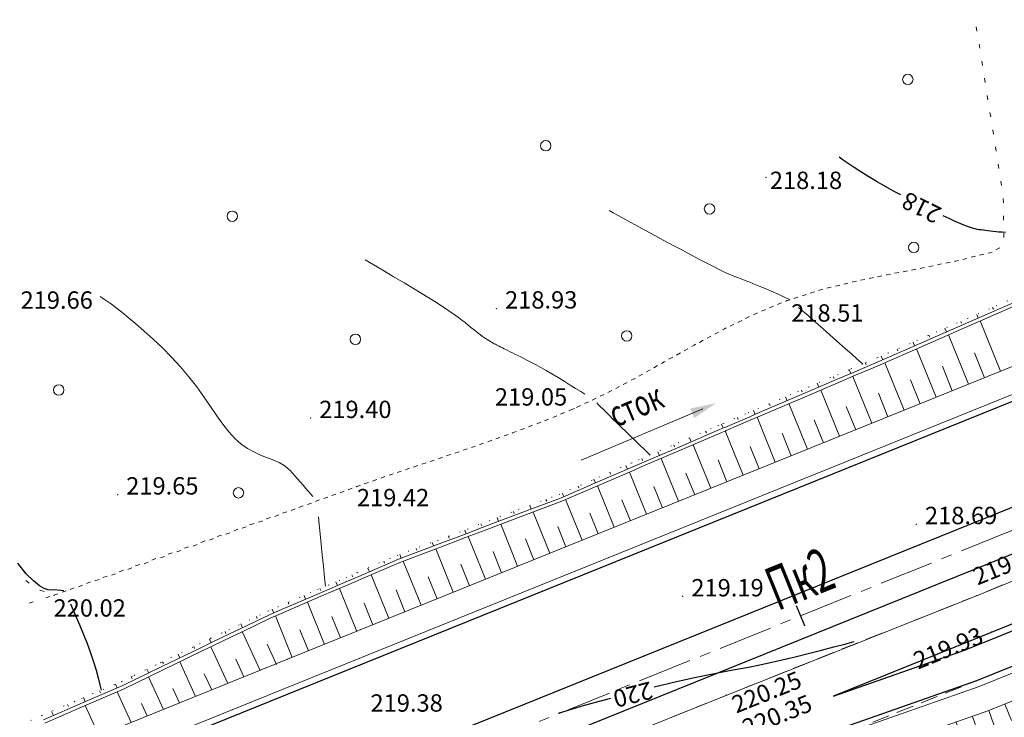
# Model space of a CAD drawing. Units: metres. Extents: x -5260 to 1591318, y -1112 to 388087.
# Drawn here: x 1583578 to 1583692, y 386415 to 386495 of the extents above; entities that cross this region are included whole.
import ezdxf
from ezdxf.enums import TextEntityAlignment as Align

# ---------------------------------------------------------------- set-up
doc = ezdxf.new("R2010")
doc.units = ezdxf.units.M
doc.header["$MEASUREMENT"] = 0
doc.linetypes.add('DOT', pattern=[0.25, 0, -0.25])
doc.linetypes.add('осевая', pattern=[2, 1.25, -0.25, 0.25, -0.25])
for name, color, linetype in [('Анотации к трассе', 7, 'Continuous'), ('Водоток', 7, 'Continuous'), ('Отметки высот', 7, 'Continuous'), ('Пикетаж', 40, 'Continuous')]:
    doc.layers.add(name, color=color, linetype=linetype)
for name, color, linetype, lineweight in [('Край ПЧ', 172, 'Continuous', 30), ('Оси', 92, 'Continuous', 20), ('Ситуационный план', 7, 'Continuous', 9), ('Трасса', 7, 'Continuous', 9)]:
    doc.layers.add(name, color=color, linetype=linetype, lineweight=lineweight)
doc.styles.get("Standard").update_dxf_attribs({"font": 'isocpeur.ttf', "width": 0.75, "oblique": 10})
doc.styles.add('стиль2', font='txt', dxfattribs={"width": 0.7, "height": 5})

# ---------------------------------------------------------------- blocks, each defined once
blk = doc.blocks.new('BL_2023')
at = {"color": 0}
blk.add_circle((0, 0), 0.6, dxfattribs=at)
blk = doc.blocks.new('OTK25')
at = {"layer": 'Трасса'}
for p, q in [((-19.02, -7.62), (-18.84, -8.04)), ((-17.19, -6.82), (-17.09, -7.03)), ((-20.85, -8.42), (-20.76, -8.63)), ((-24.52, -10.02), (-24.43, -10.23)), ((-22.68, -9.22), (-22.5, -9.64)), ((-26.35, -10.82), (-26.17, -11.24)), ((-30.02, -12.42), (-29.83, -12.85)), ((-28.18, -11.62), (-28.09, -11.83)), ((-31.86, -13.2), (-31.77, -13.42)), ((-33.7, -13.98), (-33.51, -14.42)), ((-37.38, -15.55), (-37.19, -15.99)), ((-35.54, -14.77), (-35.45, -14.98)), ((-39.22, -16.33), (-39.13, -16.55)), ((-42.9, -17.9), (-42.8, -18.12)), ((-41.06, -17.12), (-40.87, -17.56)), ((-44.74, -18.69), (-44.55, -19.13)), ((-48.42, -20.26), (-48.23, -20.7)), ((-46.58, -19.48), (-46.48, -19.7)), ((-50.25, -21.05), (-50.16, -21.27)), ((-53.93, -22.63), (-53.83, -22.85)), ((-52.09, -21.84), (-51.9, -22.28)), ((-55.77, -23.42), (-55.58, -23.85)), ((-57.6, -24.2), (-57.51, -24.42)), ((-61.28, -25.79), (-61.18, -26.01)), ((-59.44, -25), (-59.25, -25.43)), ((-63.11, -26.59), (-62.92, -27.01)), ((-66.78, -28.19), (-66.6, -28.59)), ((-64.94, -27.39), (-64.85, -27.6)), ((-68.64, -28.91), (-68.56, -29.12)), ((-72.39, -30.3), (-72.31, -30.52)), ((-70.52, -29.6), (-70.36, -30.03)), ((-76.13, -31.72), (-76.05, -31.94)), ((-74.26, -31.01), (-74.1, -31.45)), ((-78, -32.44), (-77.84, -32.86)), ((-81.74, -33.86), (-81.58, -34.28)), ((-79.87, -33.15), (-79.79, -33.36)), ((-83.61, -34.55), (-83.53, -34.77)), ((-87.33, -36.02), (-87.24, -36.24)), ((-85.49, -35.24), (-85.32, -35.7)), ((-89.17, -36.81), (-88.98, -37.24)), ((-92.84, -38.39), (-92.66, -38.82)), ((-91.01, -37.6), (-90.91, -37.82)), ((-94.68, -39.18), (-94.59, -39.39)), ((-98.36, -40.75), (-98.27, -40.97)), ((-96.52, -39.96), (-96.34, -40.39)), ((-100.19, -41.55), (-100, -41.97)), ((-102, -42.4), (-101.91, -42.61)), ((-105.62, -44.12), (-105.51, -44.33)), ((-103.81, -43.25), (-103.61, -43.68)), ((-107.42, -44.98), (-107.21, -45.41)), ((-109.22, -45.85), (-109.12, -46.07)), ((-112.82, -47.59), (-112.72, -47.81)), ((-111.02, -46.72), (-110.81, -47.16)), ((-114.63, -48.46), (-114.41, -48.9)), ((-116.43, -49.33), (-116.32, -49.55)), ((-120.08, -50.95), (-119.98, -51.18)), ((-118.24, -50.18), (-118.05, -50.63)), ((-121.93, -51.72), (-121.72, -52.2)), ((-123.76, -52.51), (-123.66, -52.76)), ((-125.6, -53.31), (-125.39, -53.79))]:
    blk.add_line(p, q, dxfattribs=at)
blk = doc.blocks.new('OTK188')
at = {"layer": 'Трасса'}
for p, q in [((71.52, 30.64), (72.33, 28.63)), ((73.38, 31.39), (75.02, 27.33)), ((69.67, 29.89), (71.28, 25.9)), ((65.96, 28.4), (67.54, 24.48)), ((67.81, 29.14), (68.61, 27.17)), ((64.1, 27.65), (64.89, 25.71)), ((60.39, 26.15), (61.16, 24.25)), ((62.25, 26.9), (63.8, 23.05)), ((58.54, 25.4), (60.06, 21.63)), ((54.83, 23.91), (56.14, 20.15)), ((56.69, 24.65), (57.44, 22.79)), ((52.94, 23.25), (53.59, 21.39)), ((49.17, 21.92), (49.81, 20.1)), ((51.05, 22.58), (52.34, 18.9)), ((45.39, 20.6), (46.02, 18.81)), ((47.28, 21.26), (48.54, 17.65)), ((43.5, 19.94), (44.75, 16.39)), ((39.73, 18.62), (40.95, 15.14)), ((41.62, 19.28), (42.23, 17.53)), ((36.02, 17.12), (37.36, 13.79)), ((37.87, 17.87), (38.56, 16.18)), ((34.16, 16.38), (34.83, 14.73)), ((30.45, 14.88), (31.1, 13.28)), ((32.31, 15.63), (33.62, 12.38)), ((28.6, 14.13), (29.87, 10.97)), ((24.89, 12.63), (26.13, 9.57)), ((26.75, 13.38), (27.37, 11.83)), ((23.04, 11.89), (23.65, 10.38)), ((19.33, 10.39), (19.92, 8.93)), ((21.18, 11.14), (22.38, 8.16)), ((17.47, 9.64), (18.63, 6.76)), ((13.76, 8.14), (14.88, 5.36)), ((15.62, 8.89), (16.19, 7.48)), ((11.91, 7.4), (12.46, 6.03)), ((8.2, 5.9), (8.73, 4.58)), ((10.05, 6.65), (11.13, 3.97)), ((6.34, 5.15), (7.39, 2.57)), ((2.63, 3.65), (3.63, 1.18)), ((4.49, 4.4), (5, 3.14)), ((0.78, 2.9), (1.27, 1.69)), ((-2.93, 1.41), (-2.46, 0.25)), ((-1.08, 2.16), (-0.12, -0.22)), ((-4.78, 0.66), (-3.85, -1.66)), ((-8.49, -0.84), (-7.52, -3.25)), ((-6.64, -0.09), (-6.16, -1.27)), ((-10.35, -1.59), (-9.85, -2.82)), ((-14.06, -3.08), (-13.54, -4.36)), ((-12.2, -2.33), (-11.19, -4.84)), ((-15.91, -3.83), (-14.86, -6.43)), ((-19.62, -5.33), (-18.54, -8.01)), ((-17.77, -4.58), (-17.23, -5.9))]:
    blk.add_line(p, q, dxfattribs=at)

msp = doc.modelspace()

# ---------------------------------------------------------------- linework, layer by layer
at = {"layer": 'Водоток', "color": 150, "lineweight": 15}
msp.add_line((1583656.82694, 386450.60967, 238.003), (1583642.83493, 386444.69999, 238.003), dxfattribs=at)
at = {"layer": 'Водоток', "color": 150, "lineweight": 15, "elevation": 238.003}
for points in [[(1583580.8923, 386414.77333), (1583585.4655, 386416.76019), (1583590.0457, 386418.72805), (1583591.52641, 386419.44965), (1583594.53882, 386420.91187), (1583599.03693, 386423.08569), (1583600.33668, 386423.72222), (1583602.40827, 386424.71506), (1583603.53405, 386425.26052), (1583606.91839, 386426.89189), (1583608.05319, 386427.38035), (1583612.63239, 386429.35021), (1583615.92582, 386430.75755), (1583617.2176, 386431.31007), (1583621.7998, 386433.27193), (1583626.46109, 386435.03982), (1583629.87156, 386436.33221), (1583631.12337, 386436.80771), (1583635.78665, 386438.57061), (1583640.44994, 386440.3335), (1583645.02914, 386442.30536), (1583648.77748, 386443.92088), (1583649.60734, 386444.27821), (1583654.18754, 386446.24707), (1583658.76974, 386448.21493), (1583659.34564, 386448.46217), (1583659.37464, 386448.47018), (1583662.24214, 386449.70034), (1583663.35195, 386450.17579), (1583667.93515, 386452.13765), (1583672.52136, 386454.09351), (1583674.08909, 386454.76315), (1583675.7858, 386455.48284), (1583677.10757, 386456.04737), (1583681.67375, 386458.04923), (1583683.87836, 386459.01612), (1583686.24294, 386460.04908), (1583690.81113, 386462.04493), (1583692.43085, 386462.75459)], [(1583581.04146, 386414.40239), (1583585.61565, 386416.38925), (1583590.19585, 386418.35711), (1583591.67656, 386419.07971), (1583594.68897, 386420.54093), (1583599.18708, 386422.71476), (1583600.48683, 386423.35128), (1583602.55842, 386424.34412), (1583603.6842, 386424.88958), (1583607.06854, 386426.52095), (1583608.20234, 386427.00941), (1583612.78254, 386428.97927), (1583616.07597, 386430.38661), (1583617.36675, 386430.93913), (1583621.94995, 386432.90099), (1583626.61124, 386434.66888), (1583630.02071, 386435.96127), (1583631.27352, 386436.43678), (1583635.9368, 386438.19967), (1583640.60009, 386439.96256), (1583645.17929, 386441.93442), (1583648.92763, 386443.54994), (1583649.75749, 386443.90728), (1583654.33769, 386445.87613), (1583658.91889, 386447.84399), (1583659.49579, 386448.09123), (1583659.52479, 386448.09924), (1583662.39229, 386449.3294), (1583663.5021, 386449.80485), (1583668.0853, 386451.76671), (1583672.67151, 386453.72257), (1583674.23824, 386454.39221), (1583675.93495, 386455.1129), (1583677.25772, 386455.67643), (1583681.8239, 386457.67929), (1583684.02851, 386458.64518), (1583686.39209, 386459.67814), (1583690.96128, 386461.674), (1583692.581, 386462.38365)]]:
    msp.add_lwpolyline(points, dxfattribs=at)
at = {"layer": 'Водоток', "color": 150, "lineweight": 15}
msp.add_solid([(1583658.3813, 386451.26617, 238.003), (1583655.38691, 386450.64304, 238.003), (1583655.85546, 386449.5383, 238.003)], dxfattribs=at)
at = {"layer": 'Край ПЧ', "linetype": 'Continuous', "elevation": 238.003}
for points in [[(1583481.73543, 386354.16662), (1583942.55128, 386540.32042), (1584122.77597, 386610.80728)], [(1583483.60822, 386349.5306), (1583944.39833, 386535.674), (1584124.59717, 386606.15075)], [(1583947.1689, 386528.70438), (1583671.88152, 386417.49771), (1583686.99769, 386422.79525), (1583705.54176, 386430.28641)], [(1583725.37475, 386464.72181), (1583610.40152, 386418.27657)], [(1583613.94041, 386390.04733), (1583613.9452, 386390.04901), (1583673.20466, 386413.9878), (1583688.40228, 386419.31823), (1583706.94635, 386426.8094), (1583706.94654, 386426.80947)], [(1583610.40152, 386418.27657), (1583591.8896, 386410.79839), (1583519.08537, 386377.34355)]]:
    msp.add_lwpolyline(points, dxfattribs=at)
at = {"layer": 'Оси', "linetype": 'осевая', "ltscale": 5, "elevation": 238.003}
msp.add_lwpolyline([(1583482.67182, 386351.84861), (1583943.4748, 386537.99721), (1584434.45564, 386730.0225), (1584691.33423, 386832.93882)], dxfattribs=at)
at = {"layer": 'Пикетаж'}
msp.add_line((1583668.58069, 386425.60127, 238.003), (1583667.6443, 386427.91928, 238.003), dxfattribs=at)
at = {"layer": 'Ситуационный план'}
for p, q in [((1583688.41912, 386494.11097, 238.003), (1583688.33892, 386494.60093, 238.003)), ((1583688.73992, 386492.1411, 238.003), (1583688.65972, 386492.63106, 238.003)), ((1583689.05073, 386490.16122, 238.003), (1583688.97053, 386490.65119, 238.003)), ((1583689.37152, 386488.19135, 238.003), (1583689.29133, 386488.68132, 238.003)), ((1583689.68233, 386486.21148, 238.003), (1583689.60213, 386486.70145, 238.003)), ((1583690.00313, 386484.24161, 238.003), (1583689.92293, 386484.73158, 238.003)), ((1583690.31393, 386482.26173, 238.003), (1583690.23373, 386482.7517, 238.003)), ((1583690.63473, 386480.29186, 238.003), (1583690.55453, 386480.78183, 238.003)), ((1583690.94553, 386478.31199, 238.003), (1583690.86533, 386478.80196, 238.003)), ((1583691.26633, 386476.34212, 238.003), (1583691.18613, 386476.83209, 238.003)), ((1583691.46714, 386474.3522, 238.003), (1583691.45694, 386474.8522, 238.003)), ((1583691.49795, 386472.35221, 238.003), (1583691.48775, 386472.85221, 238.003)), ((1583691.52876, 386470.35223, 238.003), (1583691.51856, 386470.85222, 238.003)), ((1583690.59934, 386468.93185, 238.003), (1583691.04925, 386469.15203, 238.003)), ((1583685.97987, 386467.62997, 238.003), (1583686.30983, 386467.71011, 238.003)), ((1583686.77979, 386467.8203, 238.003), (1583687.26974, 386467.9405, 238.003)), ((1583687.76969, 386468.0607, 238.003), (1583688.25964, 386468.1809, 238.003)), ((1583688.7196, 386468.30109, 238.003), (1583689.20955, 386468.42129, 238.003)), ((1583689.7095, 386468.54149, 238.003), (1583689.88948, 386468.58156, 238.003)), ((1583689.88948, 386468.58156, 238.003), (1583690.18944, 386468.67168, 238.003)), ((1583680.90029, 386466.59791, 238.003), (1583681.39025, 386466.68811, 238.003)), ((1583681.90021, 386466.78832, 238.003), (1583682.0102, 386466.80836, 238.003)), ((1583682.0102, 386466.80836, 238.003), (1583682.39017, 386466.88852, 238.003)), ((1583682.87013, 386466.98871, 238.003), (1583683.36009, 386467.08891, 238.003)), ((1583683.86004, 386467.19911, 238.003), (1583684.35, 386467.29931, 238.003)), ((1583684.82996, 386467.38951, 238.003), (1583685.31992, 386467.48971, 238.003)), ((1583685.81988, 386467.59991, 238.003), (1583685.97987, 386467.62997, 238.003)), ((1583675.02076, 386465.41553, 238.003), (1583675.51072, 386465.51573, 238.003)), ((1583676.02068, 386465.62593, 238.003), (1583676.51064, 386465.72613, 238.003)), ((1583676.9706, 386465.82632, 238.003), (1583677.46056, 386465.92652, 238.003)), ((1583677.97051, 386466.03672, 238.003), (1583678.04051, 386466.04675, 238.003)), ((1583678.04051, 386466.04675, 238.003), (1583678.46048, 386466.12692, 238.003)), ((1583678.94044, 386466.21712, 238.003), (1583679.4304, 386466.30732, 238.003)), ((1583679.94036, 386466.40752, 238.003), (1583680.43033, 386466.49772, 238.003)), ((1583670.18124, 386464.24356, 238.003), (1583670.25123, 386464.26359, 238.003)), ((1583670.25123, 386464.26359, 238.003), (1583670.67119, 386464.36376, 238.003)), ((1583671.13114, 386464.49395, 238.003), (1583671.62109, 386464.61415, 238.003)), ((1583672.12104, 386464.73435, 238.003), (1583672.61099, 386464.85455, 238.003)), ((1583673.07094, 386464.97474, 238.003), (1583673.56089, 386465.09494, 238.003)), ((1583674.06085, 386465.21514, 238.003), (1583674.11084, 386465.22516, 238.003)), ((1583674.11084, 386465.22516, 238.003), (1583674.55081, 386465.31534, 238.003)), ((1583666.52172, 386463.06208, 238.003), (1583666.85168, 386463.16221, 238.003)), ((1583667.31161, 386463.3224, 238.003), (1583667.79155, 386463.47259, 238.003)), ((1583668.28149, 386463.63279, 238.003), (1583668.76143, 386463.78299, 238.003)), ((1583669.21137, 386463.93317, 238.003), (1583669.6913, 386464.08337, 238.003)), ((1583663.59221, 386461.84089, 238.003), (1583664.05214, 386462.03108, 238.003)), ((1583664.53206, 386462.23127, 238.003), (1583664.99198, 386462.42146, 238.003)), ((1583665.4319, 386462.61164, 238.003), (1583665.89182, 386462.80182, 238.003)), ((1583666.37174, 386463.00202, 238.003), (1583666.52172, 386463.06208, 238.003)), ((1583661.77255, 386461.01015, 238.003), (1583662.22246, 386461.23033, 238.003)), ((1583662.68237, 386461.45052, 238.003), (1583662.90233, 386461.56061, 238.003)), ((1583662.90233, 386461.56061, 238.003), (1583663.14229, 386461.66071, 238.003)), ((1583659.10309, 386459.68907, 238.003), (1583659.35303, 386459.82917, 238.003)), ((1583659.35303, 386459.82917, 238.003), (1583659.54299, 386459.91925, 238.003)), ((1583659.98291, 386460.12943, 238.003), (1583660.43282, 386460.34961, 238.003)), ((1583660.89273, 386460.5698, 238.003), (1583661.34264, 386460.78998, 238.003)), ((1583657.33347, 386458.73835, 238.003), (1583657.77338, 386458.97853, 238.003)), ((1583658.21328, 386459.20871, 238.003), (1583658.65318, 386459.44889, 238.003)), ((1583654.68406, 386457.29728, 238.003), (1583655.12396, 386457.53745, 238.003)), ((1583655.57386, 386457.78764, 238.003), (1583655.8538, 386457.93775, 238.003)), ((1583655.85379, 386457.94775, 238.003), (1583656.01376, 386458.03782, 238.003)), ((1583656.44367, 386458.25799, 238.003), (1583656.88357, 386458.49817, 238.003)), ((1583652.93445, 386456.31657, 238.003), (1583653.37436, 386456.55674, 238.003)), ((1583653.82426, 386456.80693, 238.003), (1583654.26416, 386457.04711, 238.003)), ((1583651.19485, 386455.34586, 238.003), (1583651.63475, 386455.58604, 238.003)), ((1583652.08465, 386455.84622, 238.003), (1583652.38458, 386456.00634, 238.003)), ((1583652.38458, 386456.00634, 238.003), (1583652.52455, 386456.0764, 238.003)), ((1583648.58544, 386453.8948, 238.003), (1583648.93536, 386454.07494, 238.003)), ((1583648.93536, 386454.08494, 238.003), (1583649.03534, 386454.13498, 238.003)), ((1583649.45524, 386454.37515, 238.003), (1583649.89514, 386454.61533, 238.003)), ((1583650.34504, 386454.87552, 238.003), (1583650.78494, 386455.11569, 238.003)), ((1583646.81581, 386452.96408, 238.003), (1583647.25572, 386453.19426, 238.003)), ((1583647.68563, 386453.42444, 238.003), (1583648.12553, 386453.65461, 238.003)), ((1583644.11636, 386451.62299, 238.003), (1583644.56627, 386451.83317, 238.003)), ((1583645.03618, 386452.05336, 238.003), (1583645.4861, 386452.26354, 238.003)), ((1583645.91601, 386452.49372, 238.003), (1583646.35591, 386452.7239, 238.003)), ((1583642.3067, 386450.77225, 238.003), (1583642.75662, 386450.98244, 238.003)), ((1583643.22653, 386451.20263, 238.003), (1583643.67644, 386451.41281, 238.003)), ((1583639.55717, 386449.62114, 238.003), (1583640.01709, 386449.81132, 238.003)), ((1583640.46702, 386450.00151, 238.003), (1583640.92694, 386450.19169, 238.003)), ((1583641.40686, 386450.38189, 238.003), (1583641.86678, 386450.57207, 238.003)), ((1583635.82775, 386448.17962, 238.003), (1583636.29768, 386448.35981, 238.003)), ((1583636.74761, 386448.53, 238.003), (1583637.21754, 386448.71019, 238.003)), ((1583637.70747, 386448.88039, 238.003), (1583638.1774, 386449.06058, 238.003)), ((1583638.61732, 386449.24076, 238.003), (1583639.07725, 386449.43094, 238.003)), ((1583632.99817, 386447.14848, 238.003), (1583633.4681, 386447.31867, 238.003)), ((1583633.94804, 386447.48886, 238.003), (1583634.41797, 386447.65905, 238.003)), ((1583634.8779, 386447.81924, 238.003), (1583634.93789, 386447.83926, 238.003)), ((1583634.93789, 386447.83926, 238.003), (1583635.34783, 386447.99943, 238.003)), ((1583630.17858, 386446.15733, 238.003), (1583630.64851, 386446.31752, 238.003)), ((1583631.10845, 386446.47771, 238.003), (1583631.35841, 386446.55781, 238.003)), ((1583631.35841, 386446.55781, 238.003), (1583631.57838, 386446.6379, 238.003)), ((1583632.06831, 386446.8181, 238.003), (1583632.53824, 386446.98829, 238.003)), ((1583626.3891, 386444.86579, 238.003), (1583626.85903, 386445.02598, 238.003)), ((1583627.31897, 386445.18617, 238.003), (1583627.74891, 386445.33635, 238.003)), ((1583627.74891, 386445.33635, 238.003), (1583627.7889, 386445.34636, 238.003)), ((1583628.28884, 386445.50657, 238.003), (1583628.75877, 386445.66676, 238.003)), ((1583629.21871, 386445.82694, 238.003), (1583629.68864, 386445.98713, 238.003)), ((1583623.52949, 386443.90463, 238.003), (1583623.99942, 386444.06482, 238.003)), ((1583624.48936, 386444.22502, 238.003), (1583624.95929, 386444.38521, 238.003)), ((1583625.41923, 386444.5454, 238.003), (1583625.88916, 386444.70559, 238.003)), ((1583619.74001, 386442.6231, 238.003), (1583620.20994, 386442.79329, 238.003)), ((1583620.70987, 386442.95349, 238.003), (1583621.17981, 386443.11368, 238.003)), ((1583621.63975, 386443.26387, 238.003), (1583622.10968, 386443.42406, 238.003)), ((1583622.59961, 386443.59426, 238.003), (1583623.06955, 386443.75445, 238.003)), ((1583616.93041, 386441.63196, 238.003), (1583617.40034, 386441.80215, 238.003)), ((1583617.85028, 386441.95233, 238.003), (1583618.32021, 386442.12252, 238.003)), ((1583618.81014, 386442.29272, 238.003), (1583619.28007, 386442.46291, 238.003)), ((1583613.17097, 386440.26043, 238.003), (1583613.6409, 386440.43062, 238.003)), ((1583614.10082, 386440.62081, 238.003), (1583614.57075, 386440.791, 238.003)), ((1583615.05069, 386440.94119, 238.003), (1583615.52062, 386441.11138, 238.003)), ((1583615.98055, 386441.29157, 238.003), (1583616.45048, 386441.46176, 238.003)), ((1583610.32137, 386439.25927, 238.003), (1583610.7913, 386439.42947, 238.003)), ((1583611.29124, 386439.57967, 238.003), (1583611.76117, 386439.74986, 238.003)), ((1583612.2111, 386439.94004, 238.003), (1583612.38107, 386440.00011, 238.003)), ((1583612.38107, 386440.00011, 238.003), (1583612.68103, 386440.11023, 238.003)), ((1583607.53179, 386438.21814, 238.003), (1583608.00173, 386438.38833, 238.003)), ((1583608.44164, 386438.58851, 238.003), (1583608.91158, 386438.7587, 238.003)), ((1583609.41152, 386438.89891, 238.003), (1583609.88145, 386439.0691, 238.003)), ((1583603.77235, 386436.85662, 238.003), (1583604.24228, 386437.02681, 238.003)), ((1583604.68219, 386437.23699, 238.003), (1583605.15212, 386437.40718, 238.003)), ((1583605.65207, 386437.53738, 238.003), (1583606.122, 386437.70757, 238.003)), ((1583606.56192, 386437.91775, 238.003), (1583607.03185, 386438.08794, 238.003)), ((1583600.91274, 386435.88546, 238.003), (1583601.38267, 386436.05565, 238.003)), ((1583601.89263, 386436.16585, 238.003), (1583602.36256, 386436.33604, 238.003)), ((1583602.80246, 386436.56622, 238.003), (1583603.2724, 386436.73641, 238.003)), ((1583598.13318, 386434.80433, 238.003), (1583598.60311, 386434.97452, 238.003)), ((1583599.03301, 386435.21469, 238.003), (1583599.50294, 386435.38488, 238.003)), ((1583600.0129, 386435.48509, 238.003), (1583600.48283, 386435.65528, 238.003)), ((1583594.37373, 386433.4428, 238.003), (1583594.84366, 386433.61299, 238.003)), ((1583595.26356, 386433.86316, 238.003), (1583595.73349, 386434.03335, 238.003)), ((1583596.25345, 386434.12357, 238.003), (1583596.72339, 386434.29376, 238.003)), ((1583597.14328, 386434.54393, 238.003), (1583597.61322, 386434.71412, 238.003)), ((1583591.5041, 386432.52164, 238.003), (1583591.97404, 386432.69183, 238.003)), ((1583592.48401, 386432.76204, 238.003), (1583592.95394, 386432.93223, 238.003)), ((1583593.38383, 386433.1924, 238.003), (1583593.85376, 386433.36259, 238.003)), ((1583588.71454, 386431.44051, 238.003), (1583589.18447, 386431.6107, 238.003)), ((1583589.62438, 386431.84088, 238.003), (1583590.09431, 386432.01107, 238.003)), ((1583590.60428, 386432.10127, 238.003), (1583591.07421, 386432.27146, 238.003)), ((1583578.85478, 386430.84651, 238.003), (1583579.24491, 386430.52666, 238.003)), ((1583584.93508, 386430.11897, 238.003), (1583585.40501, 386430.27916, 238.003)), ((1583585.85493, 386430.48935, 238.003), (1583586.32486, 386430.65954, 238.003)), ((1583586.82481, 386430.77974, 238.003), (1583587.29474, 386430.94993, 238.003)), ((1583587.74465, 386431.17011, 238.003), (1583588.21458, 386431.3403, 238.003)), ((1583689.55531, 386429.57142, 238.003), (1583691.40501, 386430.32217, 238.003)), ((1583580.48524, 386429.71717, 238.003), (1583580.95531, 386429.54736, 238.003)), ((1583582.08548, 386429.13782, 238.003), (1583582.55541, 386429.30801, 238.003)), ((1583583.04534, 386429.46821, 238.003), (1583583.51528, 386429.6284, 238.003)), ((1583583.9752, 386429.80858, 238.003), (1583584.44514, 386429.97877, 238.003)), ((1583686.77576, 386428.45029, 238.003), (1583688.35551, 386429.08094, 238.003)), ((1583688.35551, 386429.08094, 238.003), (1583688.62546, 386429.19105, 238.003)), ((1583579.23585, 386428.22666, 238.003), (1583579.71579, 386428.37686, 238.003)), ((1583581.1456, 386428.83744, 238.003), (1583581.62554, 386428.98763, 238.003)), ((1583683.98621, 386427.33916, 238.003), (1583685.84591, 386428.07992, 238.003)), ((1583668.58069, 386425.60127, 238.003), (1583667.6443, 386427.91928, 238.003)), ((1583681.19667, 386426.22803, 238.003), (1583683.05637, 386426.96879, 238.003)), ((1583678.40712, 386425.1169, 238.003), (1583680.26682, 386425.85765, 238.003)), ((1583675.62756, 386424.01577, 238.003), (1583677.48726, 386424.75653, 238.003)), ((1583672.83801, 386422.90464, 238.003), (1583674.69771, 386423.64539, 238.003)), ((1583670.04846, 386421.79351, 238.003), (1583671.90816, 386422.53426, 238.003)), ((1583667.25891, 386420.68238, 238.003), (1583669.11861, 386421.42313, 238.003)), ((1583664.46937, 386419.57124, 238.003), (1583666.32906, 386420.312, 238.003)), ((1583691.85891, 386420.69236, 238.003), (1583690.33916, 386420.08174, 238.003)), ((1583661.68981, 386418.47012, 238.003), (1583663.54951, 386419.21087, 238.003)), ((1583689.40931, 386419.71136, 238.003), (1583687.54961, 386418.97061, 238.003)), ((1583659.60015, 386417.63927, 238.003), (1583660.75996, 386418.09974, 238.003)), ((1583686.62976, 386418.59023, 238.003), (1583684.77007, 386417.84948, 238.003)), ((1583656.12072, 386416.23786, 238.003), (1583657.98042, 386416.97861, 238.003)), ((1583658.91026, 386417.35899, 238.003), (1583659.60015, 386417.63927, 238.003)), ((1583683.84022, 386417.4791, 238.003), (1583681.98052, 386416.73835, 238.003)), ((1583653.34117, 386415.12673, 238.003), (1583655.20087, 386415.86748, 238.003)), ((1583681.06067, 386416.35797, 238.003), (1583679.20097, 386415.61722, 238.003)), ((1583678.27112, 386415.24684, 238.003), (1583676.41142, 386414.50609, 238.003))]:
    msp.add_line(p, q, dxfattribs=at)
at = {"layer": 'Ситуационный план', "elevation": 238.003}
msp.add_lwpolyline([(1583541.09932, 386370.37118), (1583575.08387, 386383.79497), (1583601.68952, 386394.52577), (1583626.97546, 386404.53603), (1583659.60015, 386417.63927), (1583688.35551, 386429.08094), (1583706.5625, 386436.50832), (1583738.21739, 386449.10117), (1583742.19675, 386450.68278), (1583786.55951, 386468.53078), (1583797.19783, 386472.6751), (1583814.06512, 386479.35195), (1583857.36705, 386499.25952), (1583888.32139, 386513.21208), (1583917.40665, 386524.89388), (1583943.79231, 386535.60459), (1583973.50754, 386547.36664), (1584012.70108, 386563.30255), (1584048.10511, 386578.00692), (1584080.9598, 386591.11025), (1584106.62571, 386601.19066), (1584130.03191, 386610.55016), (1584153.5578, 386620.68971), (1584171.25213, 386628.38112)], dxfattribs=at)
at = {"layer": 'Ситуационный план', "lineweight": 25}
for points in [[(1583678.01641, 386476.13674, 456.003), (1583676.93616, 386476.75631, 456.003), (1583675.95592, 386477.34591, 456.003), (1583675.0657, 386477.90555, 456.003), (1583674.26549, 386478.41522, 456.003), (1583673.58531, 386478.86495, 456.003), (1583673.00515, 386479.26471, 456.003), (1583672.53502, 386479.58452, 456.003)], [(1583679.65677, 386475.25741, 456.003), (1583678.81659, 386475.69707, 456.003), (1583678.01641, 386476.13674, 456.003)], [(1583685.828, 386472.23991, 456.003), (1583685.21788, 386472.51967, 456.003), (1583684.54776, 386472.82939, 456.003)], [(1583691.69854, 386470.9123, 456.003), (1583691.31852, 386470.94214, 456.003), (1583690.95851, 386470.972, 456.003), (1583690.6185, 386471.00186, 456.003), (1583690.28849, 386471.03172, 456.003), (1583689.97847, 386471.0716, 456.003), (1583689.68846, 386471.10148, 456.003), (1583689.41844, 386471.14137, 456.003), (1583689.15843, 386471.17126, 456.003), (1583688.90841, 386471.21116, 456.003), (1583688.6784, 386471.24107, 456.003), (1583688.44839, 386471.28098, 456.003), (1583688.20837, 386471.33088, 456.003), (1583687.92834, 386471.40077, 456.003), (1583687.56829, 386471.52062, 456.003), (1583687.11822, 386471.69044, 456.003), (1583686.54812, 386471.93021, 456.003), (1583685.828, 386472.23991, 456.003)], [(1583583.23528, 386429.62828, 458.003), (1583582.14523, 386429.74784, 458.003), (1583581.83524, 386429.72772, 458.003), (1583581.44522, 386429.76756, 458.003), (1583580.98516, 386429.90737, 458.003), (1583580.41503, 386430.22714, 458.003), (1583579.73481, 386430.77686, 458.003), (1583578.91447, 386431.61653, 458.003), (1583577.94398, 386432.81614, 458.003)], [(1583584.00588, 386428.1386, 458.003), (1583584.31617, 386427.42872, 458.003), (1583584.67651, 386426.58887, 458.003), (1583585.0869, 386425.63903, 458.003), (1583585.50731, 386424.6192, 458.003), (1583585.91774, 386423.55937, 458.003), (1583586.31817, 386422.49953, 458.003), (1583586.66858, 386421.47968, 458.003), (1583586.96897, 386420.5198, 458.003), (1583587.20933, 386419.6299, 458.003), (1583587.39967, 386418.79997, 458.003), (1583587.52639, 386418.1914, 458.003)], [(1583656.05932, 386419.68783, 458.003), (1583657.61919, 386420.00846, 458.003), (1583658.94908, 386420.279, 458.003), (1583660.12899, 386420.49948, 458.003), (1583661.21891, 386420.69992, 458.003), (1583662.28883, 386420.90036, 458.003), (1583663.39874, 386421.12081, 458.003), (1583664.61863, 386421.3813, 458.003), (1583665.9885, 386421.69186, 458.003), (1583667.46836, 386422.04246, 458.003), (1583668.98821, 386422.42308, 458.003), (1583670.49805, 386422.80369, 458.003), (1583671.9279, 386423.17427, 458.003), (1583673.21777, 386423.50479, 458.003), (1583674.28766, 386423.78523, 458.003)], [(1583651.22977, 386418.56587, 458.003), (1583653.80952, 386419.17692, 458.003), (1583656.05932, 386419.68783, 458.003)], [(1583640.21099, 386415.5514, 458.003), (1583643.22063, 386416.45262, 458.003), (1583646.24029, 386417.28385, 458.003)]]:
    msp.add_polyline3d(points, dxfattribs=at)
at = {"layer": 'Ситуационный план'}
for points in [[(1583646.0575, 386473.44378, 456.503), (1583646.52761, 386473.18397, 456.503), (1583647.09774, 386472.8642, 456.503), (1583647.77789, 386472.49447, 456.503), (1583648.54806, 386472.08479, 456.503), (1583649.39825, 386471.61513, 456.503), (1583650.32845, 386471.11551, 456.503), (1583651.31867, 386470.57591, 456.503), (1583652.3689, 386470.01634, 456.503), (1583653.43913, 386469.43677, 456.503), (1583654.50936, 386468.86721, 456.503), (1583655.55959, 386468.30763, 456.503), (1583656.5498, 386467.78803, 456.503), (1583657.44999, 386467.3184, 456.503), (1583658.24015, 386466.91872, 456.503), (1583658.89029, 386466.58898, 456.503), (1583659.43039, 386466.3292, 456.503), (1583659.86047, 386466.12938, 456.503), (1583660.22053, 386465.97952, 456.503), (1583660.53059, 386465.84965, 456.503), (1583660.80063, 386465.74976, 456.503), (1583661.07067, 386465.64987, 456.503), (1583661.34071, 386465.53998, 456.503), (1583661.63076, 386465.4301, 456.503), (1583661.9308, 386465.32022, 456.503), (1583662.26086, 386465.19035, 456.503), (1583662.60091, 386465.05049, 456.503), (1583662.96097, 386464.90063, 456.503), (1583663.34104, 386464.74079, 456.503), (1583663.74111, 386464.57095, 456.503), (1583664.16118, 386464.40112, 456.503), (1583664.57125, 386464.22129, 456.503), (1583664.97132, 386464.04145, 456.503), (1583665.35139, 386463.8816, 456.503), (1583665.69145, 386463.73174, 456.503), (1583665.9815, 386463.60186, 456.503), (1583666.81166, 386463.2122, 456.503)], [(1583643.25608, 386452.30264, 457.003), (1583642.77596, 386452.60244, 457.003), (1583642.19582, 386452.95221, 457.003), (1583641.55566, 386453.35195, 457.003), (1583640.86548, 386453.78167, 457.003), (1583640.16531, 386454.21138, 457.003), (1583639.46514, 386454.6311, 457.003), (1583638.80498, 386455.02083, 457.003), (1583638.18484, 386455.36058, 457.003), (1583637.63472, 386455.67036, 457.003), (1583637.12461, 386455.94015, 457.003), (1583636.66451, 386456.17996, 457.003), (1583636.24442, 386456.38979, 457.003), (1583635.86435, 386456.57964, 457.003), (1583635.52428, 386456.7495, 457.003), (1583635.20421, 386456.90937, 457.003), (1583634.90415, 386457.05925, 457.003), (1583634.6341, 386457.18914, 457.003), (1583634.39405, 386457.30904, 457.003), (1583634.164, 386457.42895, 457.003), (1583633.95396, 386457.52886, 457.003), (1583633.75392, 386457.62878, 457.003), (1583633.57388, 386457.71871, 457.003), (1583633.40385, 386457.80864, 457.003), (1583633.24382, 386457.88858, 457.003), (1583633.09378, 386457.96852, 457.003), (1583632.95375, 386458.03846, 457.003), (1583632.81373, 386458.1084, 457.003), (1583632.6937, 386458.17835, 457.003), (1583631.69345, 386458.77795, 457.003), (1583631.48339, 386458.93786, 457.003), (1583631.24332, 386459.11777, 457.003), (1583630.97323, 386459.32766, 457.003), (1583630.69314, 386459.54754, 457.003), (1583630.40305, 386459.77742, 457.003), (1583630.09295, 386460.0273, 457.003), (1583629.77285, 386460.27717, 457.003), (1583629.45274, 386460.53704, 457.003), (1583629.10263, 386460.8169, 457.003), (1583628.6925, 386461.12673, 457.003), (1583628.20236, 386461.48653, 457.003), (1583627.60218, 386461.90629, 457.003), (1583626.86199, 386462.38599, 457.003), (1583625.97176, 386462.95563, 457.003), (1583624.90149, 386463.62519, 457.003), (1583623.7112, 386464.34471, 457.003), (1583622.45089, 386465.1042, 457.003), (1583621.18058, 386465.86368, 457.003), (1583619.97029, 386466.58319, 457.003), (1583618.87002, 386467.23275, 457.003), (1583617.9498, 386467.77237, 457.003)], [(1583611.93086, 386440.51993, 457.503), (1583611.70076, 386440.77983, 457.503), (1583611.43063, 386441.08972, 457.503), (1583611.13049, 386441.4296, 457.503), (1583610.81034, 386441.79947, 457.503), (1583610.48019, 386442.17934, 457.503), (1583610.15004, 386442.54921, 457.503), (1583609.8499, 386442.88908, 457.503), (1583609.56977, 386443.20897, 457.503), (1583609.29966, 386443.48886, 457.503), (1583609.02955, 386443.74875, 457.503), (1583608.73945, 386443.98863, 457.503), (1583608.41936, 386444.2085, 457.503), (1583608.03928, 386444.41835, 457.503), (1583607.5892, 386444.61817, 457.503), (1583607.05911, 386444.82795, 457.503), (1583606.45902, 386445.04771, 457.503), (1583605.80891, 386445.31744, 457.503), (1583605.10878, 386445.63716, 457.503), (1583604.38862, 386446.04687, 457.503), (1583603.66841, 386446.54658, 457.503), (1583602.94816, 386447.18628, 457.503), (1583602.24785, 386447.946, 457.503), (1583601.55749, 386448.83572, 457.503), (1583600.85709, 386449.81544, 457.503), (1583600.13665, 386450.88514, 457.503), (1583599.3762, 386451.99483, 457.503), (1583598.55574, 386453.1445, 457.503), (1583597.65527, 386454.29414, 457.503), (1583596.68481, 386455.43374, 457.503), (1583595.64435, 386456.55332, 457.503), (1583594.58392, 386457.62289, 457.503), (1583593.52351, 386458.63246, 457.503), (1583592.49313, 386459.56204, 457.503), (1583591.53279, 386460.40165, 457.503), (1583590.6625, 386461.1313, 457.503), (1583589.90224, 386461.75099, 457.503), (1583589.26204, 386462.25073, 457.503), (1583588.73188, 386462.66052, 457.503), (1583588.28175, 386462.98033, 457.503), (1583587.93165, 386463.22019, 457.503), (1583587.64157, 386463.41007, 457.503), (1583587.43151, 386463.54999, 457.503)], [(1583667.88203, 386462.29263, 456.503), (1583668.37221, 386461.86283, 456.503), (1583668.96242, 386461.34307, 456.503), (1583669.62266, 386460.75334, 456.503), (1583670.34291, 386460.12363, 456.503), (1583671.09318, 386459.46393, 456.503), (1583671.85345, 386458.79424, 456.503), (1583672.58371, 386458.14454, 456.503), (1583673.29397, 386457.52483, 456.503), (1583673.95421, 386456.93509, 456.503), (1583674.58443, 386456.37535, 456.503), (1583675.17464, 386455.85559, 456.503), (1583675.2637, 386455.77614, 456.503)], [(1583644.6365, 386451.2832, 457.003), (1583644.83658, 386451.08328, 457.003), (1583645.07667, 386450.84338, 457.003), (1583645.36679, 386450.55349, 457.003), (1583645.69693, 386450.21363, 457.003), (1583646.07708, 386449.84378, 457.003), (1583646.49725, 386449.43395, 457.003), (1583646.95743, 386448.98414, 457.003), (1583647.44762, 386448.50434, 457.003), (1583647.97783, 386447.99455, 457.003), (1583648.51804, 386447.47477, 457.003), (1583649.05826, 386446.94499, 457.003), (1583649.59847, 386446.42521, 457.003), (1583650.12867, 386445.91543, 457.003), (1583650.62887, 386445.43563, 457.003), (1583650.7712, 386445.29947, 457.003)], [(1583612.58182, 386438.16019, 457.503), (1583612.66218, 386437.28022, 457.503), (1583612.77261, 386436.22027, 457.503), (1583612.89309, 386435.03032, 457.503), (1583613.0136, 386433.77037, 457.503), (1583613.14413, 386432.47042, 457.503), (1583613.27465, 386431.19047, 457.503), (1583613.36715, 386430.16915, 457.503)]]:
    msp.add_polyline3d(points, dxfattribs=at)
for p in [(1583664.12595, 386477.28111, 456.183), (1583633.07208, 386462.15851, 456.933), (1583666.52172, 386463.06208, 456.509), (1583642.00676, 386450.63213, 457.052), (1583611.6672, 386449.54982, 457.403), (1583616.94041, 386441.63196, 457.425), (1583589.43077, 386440.7308, 457.653), (1583681.44217, 386437.31813, 456.695), (1583582.08548, 386429.13782, 458.025), (1583688.35551, 386429.08094, 457.827), (1583654.52554, 386428.99721, 457.192), (1583690.08721, 386424.89164, 457.933), (1583659.60015, 386417.63927, 458.255)]:
    msp.add_point(p, dxfattribs=at)
at = {"layer": 'Трасса'}
for p, q in [((1583691.14678, 386454.9393, 238.003), (1583688.80643, 386460.73274, 238.003)), ((1583687.43797, 386453.44107, 238.003), (1583685.13954, 386459.13074, 238.003)), ((1583683.72915, 386451.94284, 238.003), (1583681.47385, 386457.52574, 238.003)), ((1583689.29237, 386454.19019, 238.003), (1583688.13266, 386457.06102, 238.003)), ((1583680.02034, 386450.4446, 238.003), (1583677.80915, 386455.91831, 238.003)), ((1583685.58356, 386452.69195, 238.003), (1583684.44501, 386455.51039, 238.003)), ((1583676.31153, 386448.94637, 238.003), (1583674.13024, 386454.34605, 238.003)), ((1583681.87475, 386451.19372, 238.003), (1583680.75812, 386453.95787, 238.003)), ((1583672.60271, 386447.44814, 238.003), (1583670.45066, 386452.77546, 238.003)), ((1583678.16593, 386449.69549, 238.003), (1583677.06859, 386452.41192, 238.003)), ((1583668.8939, 386445.9499, 238.003), (1583666.77132, 386451.20426, 238.003)), ((1583674.45712, 386448.19725, 238.003), (1583673.3739, 386450.87871, 238.003)), ((1583665.18509, 386444.45167, 238.003), (1583663.09333, 386449.62973, 238.003)), ((1583670.74831, 386446.69902, 238.003), (1583669.67947, 386449.34488, 238.003)), ((1583661.47627, 386442.95344, 238.003), (1583659.4148, 386448.05652, 238.003)), ((1583667.03949, 386445.20079, 238.003), (1583665.9859, 386447.80892, 238.003)), ((1583657.76746, 386441.4552, 238.003), (1583655.73848, 386446.47785, 238.003)), ((1583663.33068, 386443.70255, 238.003), (1583662.29272, 386446.27198, 238.003)), ((1583654.05865, 386439.95697, 238.003), (1583652.06258, 386444.89815, 238.003)), ((1583659.62187, 386442.20432, 238.003), (1583658.59921, 386444.73586, 238.003)), ((1583650.34983, 386438.45873, 238.003), (1583648.38725, 386443.31703, 238.003)), ((1583655.91305, 386440.70609, 238.003), (1583654.90676, 386443.19713, 238.003)), ((1583646.64102, 386436.9605, 238.003), (1583644.71286, 386441.73357, 238.003)), ((1583652.20424, 386439.20785, 238.003), (1583651.21447, 386441.65798, 238.003)), ((1583642.93221, 386435.46227, 238.003), (1583641.03806, 386440.15115, 238.003)), ((1583648.49543, 386437.70962, 238.003), (1583647.52276, 386440.11742, 238.003)), ((1583639.22339, 386433.96403, 238.003), (1583637.30361, 386438.71637, 238.003)), ((1583644.78661, 386436.21138, 238.003), (1583643.83104, 386438.57687, 238.003)), ((1583635.51458, 386432.4658, 238.003), (1583633.5611, 386437.30156, 238.003)), ((1583641.0778, 386434.71315, 238.003), (1583640.12634, 386437.06846, 238.003)), ((1583631.80577, 386430.96757, 238.003), (1583629.81932, 386435.88493, 238.003)), ((1583637.36899, 386433.21492, 238.003), (1583636.40067, 386435.61194, 238.003)), ((1583628.09695, 386429.46933, 238.003), (1583626.07818, 386434.46671, 238.003)), ((1583633.66017, 386431.71668, 238.003), (1583632.67501, 386434.15542, 238.003)), ((1583624.38814, 386427.9711, 238.003), (1583622.33729, 386433.0479, 238.003)), ((1583629.95136, 386430.21845, 238.003), (1583628.95005, 386432.69716, 238.003)), ((1583620.67933, 386426.47287, 238.003), (1583618.65274, 386431.48961, 238.003)), ((1583626.24255, 386428.72022, 238.003), (1583625.22514, 386431.23876, 238.003)), ((1583616.97051, 386424.97463, 238.003), (1583614.97441, 386429.91589, 238.003)), ((1583622.53373, 386427.22198, 238.003), (1583621.51275, 386429.7494, 238.003)), ((1583613.2617, 386423.4764, 238.003), (1583611.29685, 386428.3403, 238.003)), ((1583618.82492, 386425.72375, 238.003), (1583617.81932, 386428.21308, 238.003)), ((1583609.55289, 386421.97817, 238.003), (1583607.62152, 386426.75919, 238.003)), ((1583615.11611, 386424.22552, 238.003), (1583614.12552, 386426.67768, 238.003)), ((1583605.84061, 386420.47854, 238.003), (1583603.79009, 386424.94062, 238.003)), ((1583611.40729, 386422.72728, 238.003), (1583610.4332, 386425.13861, 238.003)), ((1583607.72446, 386421.16883, 238.003), (1583606.65824, 386423.48902, 238.003)), ((1583602.12773, 386418.97866, 238.003), (1583600.18602, 386423.20397, 238.003)), ((1583598.41484, 386417.47878, 238.003), (1583596.58628, 386421.45786, 238.003)), ((1583603.98417, 386419.7286, 238.003), (1583603.03925, 386421.78481, 238.003)), ((1583600.27128, 386418.22872, 238.003), (1583599.42132, 386420.0783, 238.003)), ((1583594.70195, 386415.9789, 238.003), (1583592.98528, 386419.71452, 238.003)), ((1583590.98907, 386414.47902, 238.003), (1583589.36998, 386418.00228, 238.003)), ((1583596.5584, 386416.72884, 238.003), (1583595.80295, 386418.37276, 238.003)), ((1583592.84551, 386415.22896, 238.003), (1583592.18602, 386416.66406, 238.003)), ((1583587.3421, 386412.8357, 238.003), (1583585.69369, 386416.42278, 238.003))]:
    msp.add_line(p, q, dxfattribs=at)
at = {"layer": 'Трасса', "elevation": 238.003}
for points in [[(1583608.98094, 386421.74623), (1583608.99693, 386421.75358), (1583723.97015, 386468.19882), (1583738.36323, 386474.81757), (1583757.06855, 386482.37832)], [(1583610.1206, 386418.97197), (1583725.09383, 386465.41721)], [(1583688.6832, 386418.62283), (1583707.22727, 386426.114)], [(1583615.34979, 386386.572), (1583674.69071, 386410.54369), (1583689.80688, 386415.84122), (1583708.35094, 386423.33239), (1583708.35116, 386423.33248)], [(1583608.99693, 386421.75358), (1583590.4036, 386414.24251), (1583517.51804, 386380.75483)], [(1583610.1206, 386418.97197), (1583591.5924, 386411.48721), (1583518.77221, 386378.02504)], [(1583673.36981, 386413.25095), (1583688.6832, 386418.62283)]]:
    msp.add_lwpolyline(points, dxfattribs=at)
at = {"layer": 'Трасса', "linetype": 'DOT', "ltscale": 5, "elevation": 238.003}
msp.add_lwpolyline([(1583579.42433, 386414.71674), (1583580.69411, 386415.26225), (1583585.2703, 386417.24411), (1583589.86652, 386419.17397), (1583591.34222, 386419.90557), (1583594.35763, 386421.3618), (1583598.85775, 386423.52962), (1583600.15549, 386424.17015), (1583602.23109, 386425.15499), (1583603.35687, 386425.69945), (1583606.75322, 386427.30083), (1583607.87702, 386427.81528), (1583612.45822, 386429.78114), (1583615.75265, 386431.18748), (1583617.04242, 386431.744), (1583621.61762, 386433.72486), (1583626.29492, 386435.44976), (1583629.70139, 386436.75214), (1583630.9522, 386437.23065), (1583635.61148, 386439.00454), (1583640.28577, 386440.74043), (1583644.85296, 386442.74229), (1583648.5983, 386444.36481), (1583649.42816, 386444.72214), (1583654.00836, 386446.691), (1583658.58956, 386448.65886), (1583659.16646, 386448.90709), (1583659.19546, 386448.91411), (1583662.06396, 386450.14427), (1583663.17277, 386450.61972), (1583667.75697, 386452.57858), (1583672.34318, 386454.53444), (1583673.90891, 386455.20808), (1583675.60862, 386455.92077), (1583676.93339, 386456.4783), (1583681.50158, 386458.47616), (1583683.70719, 386459.44105), (1583686.07077, 386460.47501), (1583690.63896, 386462.47286), (1583692.26168, 386463.17352)], dxfattribs=at)

# ---------------------------------------------------------------- block references
at = {"layer": 'Ситуационный план', "rotation": 0.02324756630148938}
for p in [(1583680.46387, 386488.5512, 238.003), (1583638.74782, 386480.92058, 238.003), (1583602.63777, 386472.78616, 238.003), (1583657.61877, 386473.64074, 238.003), (1583681.13955, 386469.19745, 238.003), (1583616.82033, 386458.6151, 238.003), (1583648.08541, 386459.01148, 238.003), (1583582.64588, 386452.77805, 238.003), (1583603.36133, 386440.92948, 238.003)]:
    msp.add_blockref('BL_2023', p, dxfattribs=at)
at = {"layer": 'Трасса', "rotation": 0.02324756630148938}
for name, p in [('OTK25', (1583707.40723, 386469.11483, 238.003)), ('OTK188', (1583634.96993, 386391.90709, 238.003))]:
    msp.add_blockref(name, p, dxfattribs=at)

# ---------------------------------------------------------------- texts
at = {"layer": 'Анотации к трассе', "width": 0.6}
msp.add_text('Пк2', height=5, rotation=21.9970186, dxfattribs=at).set_placement((1583665.46445, 386427.30833, 238.003))
at = {"layer": 'Водоток', "color": 150, "style": 'стиль2', "width": 0.7}
msp.add_text('сток', height=3, rotation=22.897322, dxfattribs=at).set_placement((1583649.288, 386450.67875, 238.003), align=Align.MIDDLE)
at = {"layer": 'Отметки высот'}
for s, rotation, p in [('218.18', 0.0232476, (1583664.56547, 386475.92683, 238.003)), ('219.66', 0.0232476, (1583578.25209, 386462.13626, 238.003)), ('218.93', 0.0232476, (1583634.06208, 386462.15891, 238.003)), ('219.05', 0.0232476, (1583632.89401, 386450.97843, 238.003)), ('219.40', 0.0232476, (1583612.6572, 386449.54022, 238.003)), ('219.65', 0.0232476, (1583590.42077, 386440.7312, 238.003)), ('219.42', 0.0232476, (1583616.9981, 386439.37898, 238.003)), ('218.69', 0.0232476, (1583682.43217, 386437.31853, 238.003)), ('219.82', 22.2197679, (1583688.48528, 386430.24762, 238.003)), ('219.19', 0.0232476, (1583655.52554, 386428.99761, 238.003)), ('219.93', 22.2197679, (1583681.63002, 386420.56146, 238.003)), ('220.25', 21.8751506, (1583660.69898, 386415.49746, 238.003)), ('219.38', 0.0232476, (1583618.56074, 386415.71891, 238.003)), ('220.35', 21.8751506, (1583661.90589, 386412.8, 238.003))]:
    msp.add_text(s, height=2, rotation=rotation, dxfattribs=at).set_placement(p)
at = {"layer": 'Отметки высот', "lineweight": 30}
for s, rotation, p in [('218', 153.6694776, (1583684.50111, 386473.67033, 456.003)), ('220', 194.3790596, (1583650.75134, 386419.22531, 458.003))]:
    msp.add_text(s, height=2, rotation=rotation, dxfattribs=at).set_placement(p)
at = {"layer": 'Отметки высот', "linetype": 'Continuous'}
for s, p in [('218.51', (1583667.02604, 386460.65093, 238.003)), ('220.02', (1583582.05187, 386426.66416, 238.003))]:
    msp.add_text(s, height=2, rotation=0.0232476, dxfattribs=at).set_placement(p)
at = {"layer": 'Пикетаж', "width": 0.6}
msp.add_text('Пк2', height=5, rotation=21.9970186, dxfattribs=at).set_placement((1583665.46445, 386427.30833, 238.003))

doc.saveas('drawing.dxf')
